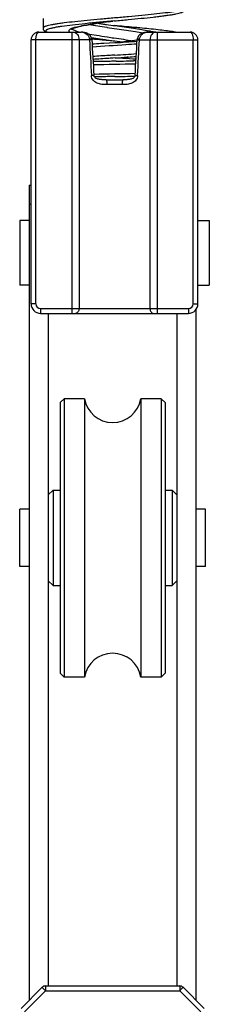
# Model space of a CAD drawing. Units: millimetres. Extents: x 1196 to 1616, y -724 to -427.
# Drawn here: x 1235 to 1239, y -633 to -613 of the extents above; entities that cross this region are included whole.
import ezdxf

# ---------------------------------------------------------------- set-up
doc = ezdxf.new("R2010")
doc.units = ezdxf.units.MM
doc.header["$LTSCALE"] = 23.1
doc.layers.get('0').update_dxf_attribs({"linetype": 'CONTINUOUS'})

msp = doc.modelspace()

# ---------------------------------------------------------------- linework, layer by layer
at = {"color": 7}
for p, q in [((1235.467, -612.604), (1235.467, -612.803)), ((1236.929, -612.659), (1236.841, -612.671)), ((1236.841, -612.671), (1236.929, -612.659)), ((1236.965, -612.654), (1236.929, -612.659)), ((1236.929, -612.659), (1236.934, -612.658)), ((1235.467, -612.803), (1235.467, -612.803)), ((1235.217, -618.59), (1235.217, -613.05)), ((1235.377, -612.89), (1236.264, -612.89)), ((1236.49, -613.044), (1236.49, -613.035)), ((1236.711, -613.05), (1236.717, -613.05)), ((1236.712, -613.037), (1236.717, -613.038)), ((1236.717, -613.05), (1236.791, -613.057)), ((1236.791, -613.057), (1236.799, -613.058)), ((1236.792, -613.049), (1236.975, -613.074)), ((1236.975, -613.074), (1237.131, -613.096)), ((1237.444, -613.035), (1237.443, -613.044)), ((1237.67, -612.89), (1238.557, -612.89)), ((1238.717, -618.59), (1238.717, -613.05)), ((1236.967, -613.112), (1236.744, -613.127)), ((1236.979, -613.111), (1236.745, -613.127)), ((1236.967, -613.501), (1236.963, -613.501)), ((1237.002, -613.5), (1236.967, -613.501)), ((1237.254, -613.413), (1237.231, -613.414)), ((1237.231, -613.414), (1237.254, -613.413)), ((1236.79, -613.89), (1237.144, -613.89)), ((1236.826, -613.824), (1236.812, -613.824)), ((1236.967, -613.821), (1236.826, -613.824)), ((1236.974, -613.821), (1236.967, -613.821)), ((1236.974, -613.821), (1236.99, -613.821)), ((1237.386, -613.813), (1237.395, -613.813)), ((1235.177, -616.1), (1235.217, -616.1)), ((1235.177, -616.1), (1235.177, -633.2)), ((1235.177, -616.84), (1234.977, -616.84)), ((1234.977, -616.84), (1234.977, -618.2)), ((1238.717, -616.84), (1238.957, -616.84)), ((1238.957, -616.84), (1238.957, -618.2)), ((1235.177, -618.2), (1234.977, -618.2)), ((1238.717, -618.2), (1238.957, -618.2)), ((1235.417, -618.79), (1238.517, -618.79)), ((1235.577, -618.79), (1235.577, -632.9)), ((1238.277, -618.79), (1238.277, -632.9)), ((1238.677, -618.709), (1238.677, -633.2)), ((1235.827, -620.66), (1235.907, -620.58)), ((1235.827, -620.66), (1235.827, -626.34)), ((1236.335, -620.58), (1235.907, -620.58)), ((1235.907, -620.58), (1235.907, -626.42)), ((1236.335, -620.58), (1236.335, -626.42)), ((1237.947, -620.58), (1237.518, -620.58)), ((1237.518, -620.58), (1237.518, -626.42)), ((1238.027, -620.66), (1237.947, -620.58)), ((1237.947, -620.58), (1237.947, -626.42)), ((1238.027, -620.66), (1238.027, -626.34)), ((1235.577, -622.6), (1235.677, -622.5)), ((1235.677, -622.5), (1235.827, -622.5)), ((1235.677, -622.5), (1235.677, -624.5)), ((1238.027, -622.5), (1238.177, -622.5)), ((1238.277, -622.6), (1238.177, -622.5)), ((1238.177, -622.5), (1238.177, -624.5)), ((1235.177, -622.9), (1234.977, -622.9)), ((1234.977, -624.1), (1234.977, -622.9)), ((1238.877, -622.9), (1238.677, -622.9)), ((1238.877, -624.1), (1238.877, -622.9)), ((1235.177, -624.1), (1234.977, -624.1)), ((1238.877, -624.1), (1238.677, -624.1)), ((1235.577, -624.4), (1235.677, -624.5)), ((1238.277, -624.4), (1238.177, -624.5)), ((1235.677, -624.5), (1235.827, -624.5)), ((1238.027, -624.5), (1238.177, -624.5)), ((1235.827, -626.34), (1235.907, -626.42)), ((1236.335, -626.42), (1235.907, -626.42)), ((1237.947, -626.42), (1237.518, -626.42)), ((1238.027, -626.34), (1237.947, -626.42)), ((1235.518, -632.9), (1238.335, -632.9)), ((1235.006, -633.371), (1235.448, -632.929)), ((1238.848, -633.371), (1238.406, -632.929))]:
    msp.add_line(p, q, dxfattribs=at)
at = {"color": 9}
for p, q in [((1236.803, -612.789), (1236.811, -612.791)), ((1236.443, -613.05), (1235.217, -613.05)), ((1235.317, -618.59), (1235.317, -613.05)), ((1236.072, -612.89), (1236.072, -618.79)), ((1236.222, -613.05), (1236.222, -618.69)), ((1236.487, -613.028), (1236.489, -613.028)), ((1236.489, -613.028), (1236.491, -613.028)), ((1236.811, -612.989), (1236.818, -612.991)), ((1237.491, -613.05), (1238.717, -613.05)), ((1237.712, -618.69), (1237.712, -613.05)), ((1237.861, -612.89), (1237.861, -618.79)), ((1238.617, -618.59), (1238.617, -613.05)), ((1236.976, -613.372), (1236.968, -613.372)), ((1236.536, -613.769), (1236.534, -613.769)), ((1237.128, -613.99), (1236.806, -613.99)), ((1235.177, -616.5), (1235.217, -616.5)), ((1235.317, -618.59), (1235.217, -618.59)), ((1238.617, -618.59), (1238.717, -618.59)), ((1235.417, -618.69), (1238.517, -618.69)), ((1235.417, -618.69), (1235.417, -618.79)), ((1238.517, -618.69), (1238.517, -618.79)), ((1235.518, -632.9), (1235.518, -633)), ((1238.335, -632.9), (1238.335, -633)), ((1235.077, -633.441), (1235.518, -633)), ((1235.518, -633), (1238.335, -633)), ((1238.777, -633.441), (1238.335, -633))]:
    msp.add_line(p, q, dxfattribs=at)
at = {"color": 7}
for centre, radius, start, end in [((1241.388, -645.053), 32.7, 97.9919, 98.1757), ((1242.182, -650.712), 38.414, 97.9919, 98.1491), ((1236.936, -616.051), 3.355, 101.2539, 101.5182), ((1236.896, -615.793), 3.094, 101.4066, 101.6878), ((1238.958, -628.345), 15.816, 98.3846, 98.6805), ((1238.751, -626.913), 14.369, 98.4026, 98.726), ((1239.488, -593.544), 19.374, 261.4783, 261.78), ((1239.96, -635.167), 22.712, 98.1591, 98.3774), ((1239.648, -632.961), 20.484, 98.169, 98.4114), ((1241.041, -582.78), 30.249, 261.7836, 261.9417), ((1242.711, -570.841), 42.304, 261.9687, 262.2051), ((1237.751, -615.712), 2.865, 80.0391, 81.36), ((1235.377, -613.05), 0.16, 90, 180), ((1241.521, -561.77), 51.505, 264.3933, 264.6414), ((1386.13, -604.522), 149.882, 183.25965, 183.54685), ((1240.84, -584.448), 28.886, 261.7953, 261.9451), ((1232.766, -549.536), 63.715, 273.79069, 274.2079), ((1087.805, -604.522), 149.881, 356.45315, 356.74035), ((1238.557, -613.05), 0.16, 0, 90), ((1229.605, -503.735), 109.944, 273.84576, 273.97733), ((1230.737, -520.326), 93.314, 273.83514, 273.99016), ((1235.905, -573.432), 40.083, 271.5677, 272.1636), ((1235.911, -573.638), 39.877, 271.5674, 272.1647), ((1233.783, -563.847), 49.687, 274.0064, 274.2028), ((1233.482, -559.612), 53.933, 274.0107, 274.1906), ((1234.432, -477.812), 136.033, 271.0773, 271.24438), ((1235.417, -618.59), 0.2, 180, 270), ((1238.517, -618.59), 0.2, 270, 0), ((1236.927, -620.48), 0.6, 189.5941, 350.4059), ((1236.927, -626.52), 0.6, 9.5941, 170.4059), ((1235.518, -633), 0.1, 90, 134.9991), ((1238.335, -633), 0.1, 45, 90)]:
    msp.add_arc(centre, radius, start, end, dxfattribs=at)
at = {"color": 9}
for centre, radius, start, end in [((1235.62, -612.752), 0.152, 243.3563, 244.9188), ((1236.264, -613.088), 0.198, 80.5664, 89.9927), ((1236.228, -613.054), 0.215, 1.1252, 3.3591), ((1401.054, -604.527), 164.832, 182.96387, 183.22512), ((1072.881, -604.527), 164.83, 356.77488, 357.03613), ((1237.708, -613.054), 0.217, 176.6598, 178.8624), ((1232.32, -540.334), 73.186, 273.6482, 274.00231), ((1233.802, -440.395), 173.196, 270.89943, 271.19532), ((1233.794, -440.068), 173.722, 270.90457, 271.19036), ((1235.417, -618.59), 0.1, 180, 270), ((1238.517, -618.59), 0.1, 270, 0), ((1266.232, -602.216), 43.486, 224.9341, 225.0659)]:
    msp.add_arc(centre, radius, start, end, dxfattribs=at)
for points, knots in [([(1238.467, -612.383), (1238.467, -612.385), (1238.465, -612.391), (1238.459, -612.397), (1238.45, -612.404), (1238.437, -612.41), (1238.421, -612.416), (1238.393, -612.426), (1238.349, -612.437), (1238.286, -612.45), (1238.211, -612.463), (1238.123, -612.476), (1237.986, -612.494), (1237.791, -612.516), (1237.535, -612.542), (1237.258, -612.567), (1236.969, -612.593), (1236.68, -612.619), (1236.402, -612.644), (1236.146, -612.67), (1235.951, -612.692), (1235.813, -612.71), (1235.725, -612.723), (1235.649, -612.736), (1235.586, -612.749), (1235.542, -612.76), (1235.514, -612.769), (1235.497, -612.776), (1235.484, -612.782), (1235.475, -612.789), (1235.469, -612.795), (1235.467, -612.801), (1235.467, -612.803)], [0, 0, 0, 0, 0.002229, 0.005014, 0.008663, 0.013308, 0.019007, 0.025781, 0.042567, 0.063604, 0.088738, 0.117754, 0.150389, 0.225281, 0.310611, 0.403151, 0.499386, 0.595656, 0.68829, 0.773763, 0.848836, 0.881572, 0.910692, 0.935933, 0.957079, 0.973973, 0.9808, 0.986549, 0.991243, 0.994937, 0.997756, 1, 1, 1, 1]), ([(1236.965, -612.654), (1236.86, -612.663), (1236.657, -612.682), (1236.363, -612.711), (1236.098, -612.739), (1235.902, -612.764), (1235.769, -612.784), (1235.689, -612.799), (1235.625, -612.813), (1235.582, -612.826), (1235.556, -612.836), (1235.542, -612.843), (1235.533, -612.85), (1235.527, -612.858), (1235.526, -612.867), (1235.531, -612.875), (1235.54, -612.882), (1235.547, -612.886), (1235.552, -612.888)], [0, 0, 0, 0, 0.209708, 0.409399, 0.589595, 0.741797, 0.805127, 0.858958, 0.902721, 0.936062, 0.9488, 0.958986, 0.966787, 0.972629, 0.977526, 0.983045, 0.990361, 1, 1, 1, 1]), ([(1236.072, -612.817), (1236.073, -612.818), (1236.075, -612.822), (1236.079, -612.824), (1236.081, -612.827)], [0, 0, 0, 0, 0.229482, 1, 1, 1, 1]), ([(1236.081, -612.827), (1236.089, -612.833), (1236.109, -612.845), (1236.146, -612.86), (1236.195, -612.876), (1236.232, -612.885), (1236.252, -612.89)], [0, 0, 0, 0, 0.162021, 0.382759, 0.662831, 1, 1, 1, 1]), ([(1236.443, -612.731), (1236.5, -612.741), (1236.62, -612.761), (1236.74, -612.78), (1236.803, -612.789)], [0, 0, 0, 0, 0.477166, 1, 1, 1, 1]), ([(1236.811, -612.791), (1236.946, -612.811), (1237.144, -612.839), (1237.396, -612.877), (1237.512, -612.897), (1237.566, -612.907)], [0, 0, 0, 0, 0.5326016, 0.7808079, 0.9937046, 0.9937046, 0.9937046, 0.9937046]), ([(1235.317, -613.05), (1235.317, -613.039), (1235.318, -613.018), (1235.321, -612.988), (1235.327, -612.96), (1235.334, -612.936), (1235.343, -612.917), (1235.353, -612.902), (1235.364, -612.892), (1235.373, -612.89), (1235.377, -612.89)], [0, 0, 0, 0, 0.177686, 0.348319, 0.505437, 0.644436, 0.762362, 0.858697, 0.935301, 1, 1, 1, 1]), ([(1236.102, -612.89), (1236.11, -612.89), (1236.126, -612.892), (1236.157, -612.905), (1236.191, -612.937), (1236.216, -612.989), (1236.222, -613.029), (1236.222, -613.05)], [0, 0, 0, 0, 0.106898, 0.217, 0.453737, 0.717941, 1, 1, 1, 1]), ([(1236.296, -612.893), (1236.314, -612.896), (1236.35, -612.907), (1236.397, -612.939), (1236.431, -612.985), (1236.441, -613.023), (1236.443, -613.042)], [0, 0, 0, 0, 0.244094, 0.49077, 0.742643, 1, 1, 1, 1]), ([(1236.396, -612.921), (1236.461, -612.933), (1236.599, -612.957), (1236.737, -612.978), (1236.811, -612.989)], [0, 0, 0, 0, 0.47109, 1, 1, 1, 1]), ([(1236.483, -613.036), (1236.48, -613.037), (1236.467, -613.039), (1236.454, -613.04), (1236.443, -613.042)], [0, 0, 0, 0, 0.174768, 1, 1, 1, 1]), ([(1236.49, -613.044), (1236.49, -613.044), (1236.49, -613.045), (1236.489, -613.045), (1236.487, -613.046), (1236.483, -613.046), (1236.477, -613.047), (1236.47, -613.048), (1236.462, -613.048), (1236.453, -613.049), (1236.446, -613.05), (1236.443, -613.05)], [0, 0, 0, 0, 0.00629, 0.01985, 0.071276, 0.155017, 0.270082, 0.414648, 0.586644, 0.783065, 1, 1, 1, 1]), ([(1236.49, -613.035), (1236.49, -613.035), (1236.489, -613.035), (1236.489, -613.035), (1236.488, -613.035), (1236.487, -613.036), (1236.485, -613.036), (1236.484, -613.036), (1236.483, -613.036)], [0, 0, 0, 0, 0.017842, 0.065963, 0.145222, 0.255448, 0.567632, 1, 1, 1, 1]), ([(1236.818, -612.991), (1236.864, -612.998), (1237.044, -613.024), (1237.223, -613.05), (1237.357, -613.071)], [0, 0, 0, 0, 0.255103, 1, 1, 1, 1]), ([(1237.443, -613.044), (1237.443, -613.044), (1237.444, -613.045), (1237.445, -613.045), (1237.447, -613.046), (1237.451, -613.046), (1237.456, -613.047), (1237.463, -613.048), (1237.472, -613.048), (1237.481, -613.049), (1237.487, -613.05), (1237.491, -613.05)], [0, 0, 0, 0, 0.00629, 0.01985, 0.071276, 0.155017, 0.270082, 0.414648, 0.586644, 0.783065, 1, 1, 1, 1]), ([(1237.444, -613.035), (1237.444, -613.035), (1237.444, -613.035), (1237.445, -613.035), (1237.445, -613.035), (1237.446, -613.036), (1237.448, -613.036), (1237.45, -613.036), (1237.451, -613.036)], [0, 0, 0, 0, 0.017614, 0.065595, 0.144778, 0.254986, 0.567297, 1, 1, 1, 1]), ([(1237.451, -613.036), (1237.454, -613.037), (1237.467, -613.039), (1237.48, -613.04), (1237.491, -613.042)], [0, 0, 0, 0, 0.17477, 1, 1, 1, 1]), ([(1237.491, -613.042), (1237.492, -613.031), (1237.496, -613.009), (1237.513, -612.968), (1237.549, -612.927), (1237.607, -612.897), (1237.649, -612.89), (1237.67, -612.89)], [0, 0, 0, 0, 0.130112, 0.258882, 0.509805, 0.755659, 1, 1, 1, 1]), ([(1237.831, -612.89), (1237.824, -612.89), (1237.808, -612.892), (1237.777, -612.905), (1237.743, -612.937), (1237.718, -612.989), (1237.712, -613.029), (1237.712, -613.05)], [0, 0, 0, 0, 0.106898, 0.217, 0.453737, 0.717941, 1, 1, 1, 1]), ([(1238.557, -612.89), (1238.561, -612.89), (1238.569, -612.892), (1238.581, -612.902), (1238.591, -612.917), (1238.599, -612.936), (1238.607, -612.96), (1238.615, -612.998), (1238.617, -613.029), (1238.617, -613.05)], [0, 0, 0, 0, 0.064716, 0.141341, 0.237698, 0.355645, 0.494678, 0.651854, 1, 1, 1, 1]), ([(1237.438, -613.141), (1237.361, -613.146), (1237.048, -613.168), (1236.734, -613.187), (1236.498, -613.203)], [0, 0, 0, 0, 0.24673, 1, 1, 1, 1]), ([(1236.968, -613.372), (1236.929, -613.375), (1236.776, -613.384), (1236.624, -613.394), (1236.51, -613.402)], [0, 0, 0, 0, 0.253772, 1, 1, 1, 1]), ([(1237.044, -613.427), (1237.077, -613.429), (1237.203, -613.438), (1237.329, -613.446), (1237.422, -613.453)], [0, 0, 0, 0, 0.261688, 1, 1, 1, 1]), ([(1236.535, -613.794), (1236.535, -613.794), (1236.535, -613.795), (1236.534, -613.795), (1236.533, -613.795), (1236.531, -613.796), (1236.527, -613.796), (1236.521, -613.797), (1236.513, -613.798), (1236.504, -613.799), (1236.494, -613.8), (1236.487, -613.8), (1236.483, -613.801)], [0, 0, 0, 0, 0.006132, 0.019657, 0.041376, 0.071391, 0.155784, 0.271444, 0.416481, 0.588445, 0.784347, 1, 1, 1, 1]), ([(1236.806, -613.99), (1236.771, -613.99), (1236.718, -613.989), (1236.649, -613.978), (1236.6, -613.962), (1236.555, -613.937), (1236.517, -613.901), (1236.492, -613.854), (1236.484, -613.818), (1236.483, -613.801)], [0, 0, 0, 0, 0.253791, 0.378217, 0.500947, 0.622804, 0.745614, 0.871319, 1, 1, 1, 1]), ([(1236.79, -613.89), (1236.791, -613.89), (1236.793, -613.892), (1236.795, -613.895), (1236.797, -613.9), (1236.799, -613.908), (1236.802, -613.92), (1236.804, -613.935), (1236.806, -613.959), (1236.806, -613.977), (1236.806, -613.99)], [0, 0, 0, 0, 0.035574, 0.062976, 0.098048, 0.191382, 0.313989, 0.461794, 0.629608, 1, 1, 1, 1]), ([(1237.45, -613.801), (1237.449, -613.818), (1237.442, -613.854), (1237.417, -613.901), (1237.379, -613.937), (1237.334, -613.962), (1237.285, -613.978), (1237.216, -613.989), (1237.163, -613.99), (1237.128, -613.99)], [0, 0, 0, 0, 0.128681, 0.254386, 0.377196, 0.499053, 0.621783, 0.746209, 1, 1, 1, 1]), ([(1237.144, -613.89), (1237.143, -613.89), (1237.141, -613.892), (1237.139, -613.895), (1237.137, -613.9), (1237.134, -613.908), (1237.132, -613.92), (1237.13, -613.935), (1237.128, -613.959), (1237.128, -613.977), (1237.128, -613.99)], [0, 0, 0, 0, 0.035574, 0.062976, 0.098048, 0.191382, 0.313989, 0.461794, 0.629608, 1, 1, 1, 1]), ([(1237.399, -613.794), (1237.399, -613.794), (1237.399, -613.795), (1237.4, -613.795), (1237.401, -613.795), (1237.403, -613.796), (1237.407, -613.796), (1237.413, -613.797), (1237.421, -613.798), (1237.429, -613.799), (1237.439, -613.8), (1237.447, -613.8), (1237.45, -613.801)], [0, 0, 0, 0, 0.006132, 0.019657, 0.041376, 0.071391, 0.155784, 0.271444, 0.416481, 0.588445, 0.784347, 1, 1, 1, 1]), ([(1236.222, -618.69), (1236.222, -618.703), (1236.218, -618.728), (1236.202, -618.761), (1236.181, -618.781), (1236.162, -618.789), (1236.152, -618.79), (1236.147, -618.79)], [0, 0, 0, 0, 0.282075, 0.546258, 0.782995, 0.893153, 1, 1, 1, 1]), ([(1237.712, -618.69), (1237.712, -618.703), (1237.716, -618.728), (1237.732, -618.761), (1237.753, -618.781), (1237.772, -618.789), (1237.782, -618.79), (1237.787, -618.79)], [0, 0, 0, 0, 0.282075, 0.546258, 0.782995, 0.893153, 1, 1, 1, 1]), ([(1238.335, -633), (1238.344, -632.991), (1238.361, -632.974), (1238.38, -632.955), (1238.394, -632.941), (1238.398, -632.937), (1238.408, -632.928), (1238.406, -632.929)], [0, 0, 0, 0, 0.382307, 0.7067, 0.83116, 0.923699, 1, 1, 1, 1])]:
    msp.add_open_spline(points, degree=3, knots=knots, dxfattribs=at)
at = {"color": 7}
for points, knots in [([(1236.965, -612.654), (1237.064, -612.644), (1237.25, -612.627), (1237.521, -612.601), (1237.734, -612.579), (1237.892, -612.56), (1237.998, -612.547), (1238.093, -612.534), (1238.178, -612.521), (1238.252, -612.507), (1238.314, -612.494), (1238.359, -612.482), (1238.39, -612.471), (1238.409, -612.462), (1238.428, -612.452), (1238.447, -612.436), (1238.462, -612.413), (1238.467, -612.393), (1238.467, -612.383)], [0, 0, 0, 0, 0.18375, 0.36039, 0.523095, 0.597263, 0.665711, 0.727836, 0.78314, 0.831266, 0.872074, 0.905867, 0.920512, 0.934119, 0.947335, 0.962028, 0.979968, 1, 1, 1, 1]), ([(1235.467, -612.803), (1235.467, -612.809), (1235.469, -612.822), (1235.476, -612.84), (1235.486, -612.854), (1235.5, -612.868), (1235.52, -612.88), (1235.536, -612.887), (1235.544, -612.89)], [0, 0, 0, 0, 0.160805, 0.313434, 0.454197, 0.575724, 0.787629, 1, 1, 1, 1]), ([(1236.035, -612.831), (1236.031, -612.833), (1236.024, -612.838), (1236.014, -612.846), (1236.007, -612.857), (1236.007, -612.868), (1236.011, -612.876), (1236.017, -612.883), (1236.023, -612.888), (1236.026, -612.89)], [0, 0, 0, 0, 0.172734, 0.316064, 0.531531, 0.625756, 0.728504, 0.85101, 1, 1, 1, 1]), ([(1236.054, -612.822), (1236.052, -612.822), (1236.046, -612.825), (1236.04, -612.828), (1236.035, -612.831)], [0, 0, 0, 0, 0.268223, 1, 1, 1, 1]), ([(1236.067, -612.816), (1236.066, -612.816), (1236.062, -612.818), (1236.057, -612.82), (1236.054, -612.822)], [0, 0, 0, 0, 0.259984, 1, 1, 1, 1]), ([(1236.06, -612.825), (1236.059, -612.826), (1236.058, -612.828), (1236.061, -612.825), (1236.064, -612.823), (1236.071, -612.819), (1236.078, -612.815), (1236.088, -612.811), (1236.1, -612.807), (1236.113, -612.802), (1236.128, -612.797), (1236.144, -612.793), (1236.162, -612.788), (1236.188, -612.781), (1236.224, -612.772), (1236.254, -612.766), (1236.269, -612.763)], [0, 0, 0, 0, 0.008254, 0.016443, 0.03748, 0.068609, 0.108691, 0.157069, 0.213049, 0.27615, 0.346001, 0.422233, 0.504562, 0.592769, 0.785917, 1, 1, 1, 1]), ([(1236.266, -612.763), (1236.227, -612.771), (1236.173, -612.783), (1236.107, -612.801), (1236.08, -612.811), (1236.067, -612.816)], [0, 0, 0, 0, 0.574499, 0.806753, 1, 1, 1, 1]), ([(1236.571, -612.71), (1236.519, -612.718), (1236.422, -612.734), (1236.326, -612.751), (1236.281, -612.76)], [0, 0, 0, 0, 0.531548, 1, 1, 1, 1]), ([(1236.284, -612.76), (1236.328, -612.751), (1236.424, -612.733), (1236.52, -612.718), (1236.571, -612.71)], [0, 0, 0, 0, 0.466379, 1, 1, 1, 1]), ([(1236.973, -612.754), (1237.104, -612.772), (1237.293, -612.797), (1237.531, -612.833), (1237.638, -612.852), (1237.688, -612.861)], [0, 0, 0, 0, 0.547783, 0.791213, 1, 1, 1, 1]), ([(1237.498, -612.802), (1237.456, -612.798), (1237.281, -612.782), (1237.106, -612.766), (1236.973, -612.754)], [0, 0, 0, 0, 0.24235, 1, 1, 1, 1]), ([(1238.182, -612.879), (1238.136, -612.872), (1238.036, -612.859), (1237.809, -612.832), (1237.626, -612.814), (1237.498, -612.802)], [0, 0, 0, 0, 0.201064, 0.438316, 1, 1, 1, 1]), ([(1237.688, -612.861), (1237.7, -612.864), (1237.743, -612.872), (1237.787, -612.882), (1237.817, -612.89)], [0, 0, 0, 0, 0.280786, 1, 1, 1, 1]), ([(1236.49, -613.035), (1236.488, -613.023), (1236.482, -612.999), (1236.463, -612.967), (1236.436, -612.942), (1236.405, -612.922), (1236.372, -612.907), (1236.325, -612.894), (1236.288, -612.89), (1236.264, -612.89)], [0, 0, 0, 0, 0.12523, 0.250297, 0.375419, 0.500516, 0.62558, 0.750507, 1, 1, 1, 1]), ([(1236.478, -613.002), (1236.496, -613.005), (1236.574, -613.017), (1236.652, -613.029), (1236.712, -613.037)], [0, 0, 0, 0, 0.239008, 1, 1, 1, 1]), ([(1236.799, -613.058), (1236.813, -613.059), (1236.869, -613.064), (1236.925, -613.069), (1236.967, -613.073)], [0, 0, 0, 0, 0.249188, 1, 1, 1, 1]), ([(1237.442, -613.061), (1237.368, -613.07), (1237.214, -613.087), (1237.059, -613.103), (1236.979, -613.111)], [0.0044499, 0.0044499, 0.0044499, 0.0044499, 0.4827427, 1, 1, 1, 1]), ([(1237.67, -612.89), (1237.646, -612.89), (1237.609, -612.894), (1237.562, -612.907), (1237.528, -612.922), (1237.498, -612.942), (1237.471, -612.967), (1237.452, -612.999), (1237.446, -613.023), (1237.444, -613.035)], [0, 0, 0, 0, 0.249536, 0.374476, 0.499493, 0.624579, 0.749718, 0.874841, 1, 1, 1, 1]), ([(1236.744, -613.127), (1236.723, -613.129), (1236.64, -613.134), (1236.557, -613.14), (1236.495, -613.144)], [0, 0, 0, 0, 0.253907, 1, 1, 1, 1]), ([(1236.745, -613.127), (1236.724, -613.129), (1236.641, -613.134), (1236.558, -613.14), (1236.496, -613.144)], [0, 0, 0, 0, 0.253842, 1, 1, 1, 1]), ([(1236.979, -613.431), (1236.926, -613.435), (1236.776, -613.445), (1236.626, -613.455), (1236.514, -613.463)], [0, 0, 0, 0, 0.254044, 1, 1, 1, 1]), ([(1236.963, -613.501), (1236.925, -613.502), (1236.776, -613.505), (1236.628, -613.507), (1236.517, -613.509)], [0, 0, 0, 0, 0.254001, 1, 1, 1, 1]), ([(1236.79, -613.89), (1236.777, -613.89), (1236.75, -613.89), (1236.711, -613.888), (1236.673, -613.885), (1236.636, -613.879), (1236.601, -613.869), (1236.57, -613.854), (1236.549, -613.834), (1236.538, -613.813), (1236.535, -613.801), (1236.535, -613.794)], [0, 0, 0, 0, 0.134463, 0.267432, 0.398235, 0.525829, 0.648556, 0.764282, 0.874754, 0.934036, 1, 1, 1, 1]), ([(1236.812, -613.824), (1236.79, -613.825), (1236.702, -613.826), (1236.613, -613.828), (1236.547, -613.829)], [0, 0, 0, 0, 0.253332, 1, 1, 1, 1]), ([(1237.399, -613.794), (1237.398, -613.801), (1237.396, -613.813), (1237.385, -613.834), (1237.364, -613.854), (1237.333, -613.869), (1237.298, -613.879), (1237.261, -613.885), (1237.223, -613.888), (1237.183, -613.89), (1237.157, -613.89), (1237.144, -613.89)], [0, 0, 0, 0, 0.065965, 0.125248, 0.235719, 0.351446, 0.474173, 0.601766, 0.732569, 0.865538, 1, 1, 1, 1])]:
    msp.add_open_spline(points, degree=3, knots=knots, dxfattribs=at)

doc.saveas('drawing.dxf')
